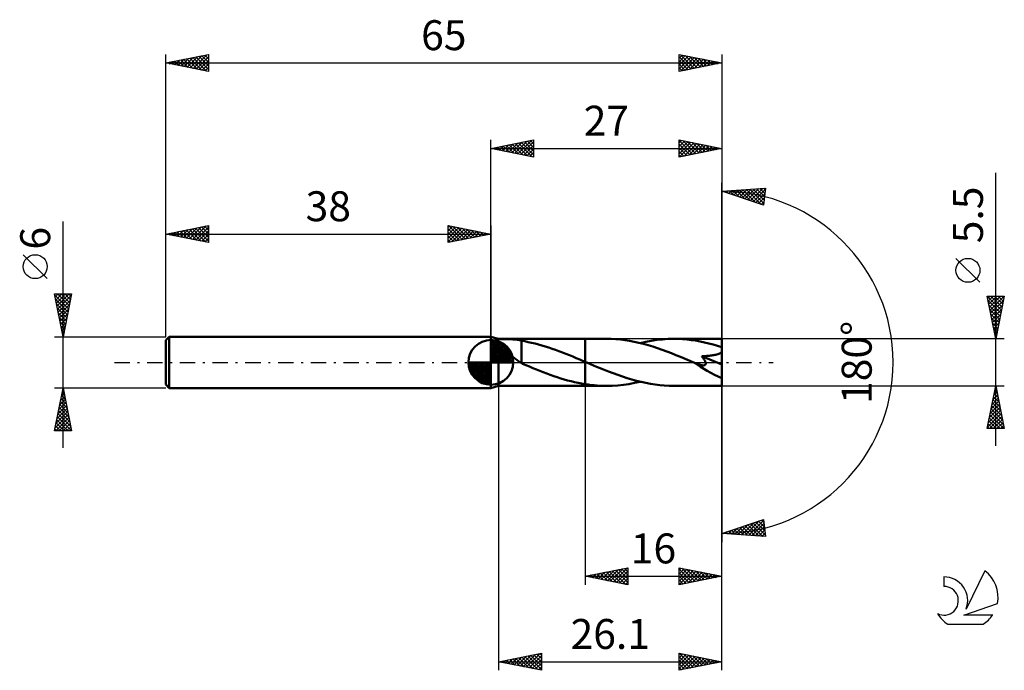
# Model space of a CAD drawing. Units: millimetres. Extents: x -17 to 98, y -36 to 40.
import ezdxf
from ezdxf.enums import TextEntityAlignment as Align

# ---------------------------------------------------------------- set-up
doc = ezdxf.new("R2010")
doc.units = ezdxf.units.MM
doc.header["$LTSCALE"] = 4.5
doc.linetypes.add('LONGDASH_DASH', pattern=[0.85, 0.4, -0.2, 0.05, -0.2])
for name, color, linetype in [('1', 4, 'CONTINUOUS'), ('2', 7, 'CONTINUOUS'), ('4', 2, 'LONGDASH_DASH'), ('CUT', 1, 'CONTINUOUS'), ('NOCUT', 7, 'CONTINUOUS'), ('SK1', 4, 'CONTINUOUS'), ('SK2', 7, 'CONTINUOUS'), ('SK4', 2, 'LONGDASH_DASH'), ('SK6', 5, 'CONTINUOUS')]:
    doc.layers.add(name, color=color, linetype=linetype)
doc.styles.get("Standard").update_dxf_attribs({"font": 'Monospac821 BT'})

msp = doc.modelspace()

# ---------------------------------------------------------------- linework, layer by layer
at = {"layer": '1', "color": 4, "linetype": 'CONTINUOUS', "lineweight": 50}
for p, q in [((38.9, 2.75), (38, 3)), ((38, 2.97), (38, 3)), ((38.13, 2.93), (38, 2.97)), ((38, 2.88), (38, 2.97)), ((38, 2.79), (38, 2.88)), ((38, 2.71), (38, 2.79)), ((38, 2.63), (38, 2.71)), ((38, 2.56), (38, 2.63)), ((38, 2.5), (38, 2.56)), ((38, 2.44), (38, 2.5)), ((38, 2.38), (38, 2.44)), ((38, 2.34), (38, 2.38)), ((38, 2.3), (38, 2.34)), ((38.26, 2.9), (38.13, 2.93)), ((38.38, 2.87), (38.26, 2.9)), ((38.51, 2.83), (38.38, 2.87)), ((38.64, 2.8), (38.51, 2.83)), ((38.77, 2.76), (38.64, 2.8)), ((38.9, 2.73), (38.77, 2.76)), ((38.9, 2.75), (49, 2.75)), ((38.9, 2.73), (38.9, 2.75)), ((38.9, 2.73), (39.1, 2.73)), ((39.1, 2.73), (39.32, 2.73)), ((39.55, 2.73), (39.32, 2.73)), ((39.79, 2.72), (39.55, 2.73)), ((40.04, 2.71), (39.79, 2.72)), ((40.3, 2.7), (40.04, 2.71)), ((40.56, 2.69), (40.3, 2.7)), ((40.82, 2.66), (40.56, 2.69)), ((41.07, 2.64), (40.82, 2.66)), ((41.32, 2.6), (41.07, 2.64)), ((41.57, 2.55), (41.32, 2.6)), ((41.57, 0.5), (41.57, 2.55)), ((41.97, 2.46), (41.57, 2.53)), ((42.36, 2.38), (41.97, 2.46)), ((42.76, 2.29), (42.36, 2.38)), ((51.5, 2.75), (49, 2.75)), ((49, 2.75), (49, 2.75)), ((49, 0.07), (49, 2.75)), ((49, -2.75), (49, 2.75)), ((52.04, 2.74), (51.5, 2.75)), ((52.59, 2.71), (52.04, 2.74)), ((53.13, 2.66), (52.59, 2.71)), ((53.67, 2.6), (53.13, 2.66)), ((54.21, 2.51), (53.67, 2.6)), ((54.76, 2.41), (54.21, 2.51)), ((55.3, 2.29), (54.76, 2.41)), ((55.43, 2.26), (56.09, 2.41)), ((56.09, 2.41), (56.74, 2.53)), ((56.74, 2.53), (57.4, 2.63)), ((57.4, 2.63), (58.05, 2.69)), ((58.05, 2.69), (58.71, 2.74)), ((58.71, 2.74), (59.36, 2.75)), ((59.87, 2.74), (59.36, 2.75)), ((65, 2.75), (59.36, 2.75)), ((60.39, 2.72), (59.87, 2.74)), ((60.9, 2.67), (60.39, 2.72)), ((61.41, 2.61), (60.9, 2.67)), ((61.93, 2.54), (61.41, 2.61)), ((62.44, 2.45), (61.93, 2.54)), ((62.95, 2.34), (62.44, 2.45)), ((63.46, 2.22), (62.95, 2.34)), ((65, -2.75), (65, 2.75)), ((38, 2.27), (38, 2.3)), ((38, 2.24), (38, 2.27)), ((38.13, 2.16), (38, 2.24)), ((38, -3), (38, 2.24)), ((38.26, 2.09), (38.13, 2.16)), ((38.39, 2.01), (38.26, 2.09)), ((38.51, 1.93), (38.39, 2.01)), ((38.64, 1.85), (38.51, 1.93)), ((38.77, 1.77), (38.64, 1.85)), ((38.9, 1.69), (38.77, 1.77)), ((39.14, 1.55), (38.9, 1.69)), ((38.9, -2.75), (38.9, 1.69)), ((39.38, 1.41), (39.14, 1.55)), ((39.62, 1.26), (39.38, 1.41)), ((39.86, 1.11), (39.62, 1.26)), ((43.16, 2.2), (42.76, 2.29)), ((43.56, 2.09), (43.16, 2.2)), ((43.96, 1.98), (43.56, 2.09)), ((44.36, 1.86), (43.96, 1.98)), ((44.76, 1.73), (44.36, 1.86)), ((45.16, 1.59), (44.76, 1.73)), ((45.56, 1.45), (45.16, 1.59)), ((45.96, 1.3), (45.56, 1.45)), ((46.37, 1.15), (45.96, 1.3)), ((55.84, 2.16), (55.3, 2.29)), ((56.38, 2.01), (55.84, 2.16)), ((56.93, 1.84), (56.38, 2.01)), ((57.47, 1.67), (56.93, 1.84)), ((58.01, 1.48), (57.47, 1.67)), ((58.55, 1.28), (58.01, 1.48)), ((59.09, 1.08), (58.55, 1.28)), ((63.98, 2.08), (63.46, 2.22)), ((64.49, 1.94), (63.98, 2.08)), ((65, 1.78), (64.49, 1.94)), ((64.92, 1.14), (65, 1.2)), ((40.09, 0.95), (39.86, 1.11)), ((40.33, 0.79), (40.09, 0.95)), ((40.57, 0.63), (40.33, 0.79)), ((40.8, 0.46), (40.57, 0.63)), ((41.03, 0.3), (40.8, 0.46)), ((41.24, 0.15), (41.03, 0.3)), ((41.46, 0), (41.24, 0.15)), ((41.48, -0.01), (41.46, 0)), ((41.57, 0.5), (41.57, 0.5)), ((41.57, 0.5), (41.57, 0.5)), ((41.57, 0.5), (41.57, 0.5)), ((41.57, 0.5), (41.57, 0.5)), ((41.57, 0.5), (41.57, 0.5)), ((41.57, 0.5), (41.57, 0.5)), ((41.57, -0.1), (41.57, 0.5)), ((46.77, 0.99), (46.37, 1.15)), ((47.18, 0.83), (46.77, 0.99)), ((47.58, 0.67), (47.18, 0.83)), ((47.98, 0.5), (47.58, 0.67)), ((48.39, 0.33), (47.98, 0.5)), ((48.79, 0.16), (48.39, 0.33)), ((48.83, 0.14), (48.79, 0.16)), ((48.86, 0.13), (48.83, 0.14)), ((48.89, 0.12), (48.86, 0.13)), ((48.93, 0.1), (48.89, 0.12)), ((48.96, 0.09), (48.93, 0.1)), ((49, 0.07), (48.96, 0.09)), ((49, 0.07), (49, 0.07)), ((49, 0.07), (49, 0.07)), ((49, 0.07), (49, 0.07)), ((49, 0.07), (49, 0.07)), ((49.55, -0.16), (49, 0.07)), ((59.63, 0.86), (59.09, 1.08)), ((60.17, 0.64), (59.63, 0.86)), ((60.71, 0.42), (60.17, 0.64)), ((61.25, 0.19), (60.71, 0.42)), ((61.79, -0.04), (61.25, 0.19)), ((62.7, 0.65), (62.65, 0.72)), ((65, -0.25), (62.65, 0.72)), ((62.65, 0.72), (62.8, 0.72)), ((62.75, 0.59), (62.7, 0.65)), ((62.8, 0.52), (62.75, 0.59)), ((62.8, 0.72), (62.96, 0.73)), ((62.84, 0.46), (62.8, 0.52)), ((62.89, 0.39), (62.84, 0.46)), ((62.93, 0.33), (62.89, 0.39)), ((62.96, 0.27), (62.93, 0.33)), ((62.96, 0.73), (63.11, 0.74)), ((63, 0.2), (62.96, 0.27)), ((63.03, 0.14), (63, 0.2)), ((63.06, 0.09), (63.03, 0.14)), ((63.08, 0.03), (63.06, 0.09)), ((63.1, -0.03), (63.08, 0.03)), ((63.11, 0.74), (63.25, 0.75)), ((63.25, 0.75), (63.4, 0.76)), ((63.4, 0.76), (63.54, 0.78)), ((63.54, 0.78), (63.67, 0.79)), ((63.67, 0.79), (63.81, 0.81)), ((63.81, 0.81), (63.93, 0.83)), ((63.93, 0.83), (64.06, 0.85)), ((64.06, 0.85), (64.18, 0.87)), ((64.18, 0.87), (64.29, 0.89)), ((64.29, 0.89), (64.4, 0.92)), ((64.4, 0.92), (64.52, 0.95)), ((64.52, 0.95), (64.63, 0.99)), ((64.63, 0.99), (64.73, 1.03)), ((64.73, 1.03), (64.83, 1.08)), ((64.83, 1.08), (64.92, 1.14)), ((41.49, -0.02), (41.48, -0.01)), ((41.51, -0.03), (41.49, -0.02)), ((41.52, -0.04), (41.51, -0.03)), ((41.54, -0.05), (41.52, -0.04)), ((41.55, -0.06), (41.54, -0.05)), ((41.57, -0.07), (41.55, -0.06)), ((41.59, -0.11), (41.57, -0.1)), ((41.61, -0.12), (41.59, -0.11)), ((41.63, -0.13), (41.61, -0.12)), ((41.65, -0.14), (41.63, -0.13)), ((41.68, -0.15), (41.65, -0.14)), ((41.7, -0.16), (41.68, -0.15)), ((42.1, -0.33), (41.7, -0.16)), ((42.5, -0.5), (42.1, -0.33)), ((42.91, -0.67), (42.5, -0.5)), ((43.32, -0.84), (42.91, -0.67)), ((43.72, -1), (43.32, -0.84)), ((44.13, -1.16), (43.72, -1)), ((50.09, -0.39), (49.55, -0.16)), ((50.64, -0.62), (50.09, -0.39)), ((51.18, -0.84), (50.64, -0.62)), ((51.73, -1.06), (51.18, -0.84)), ((52.28, -1.27), (51.73, -1.06)), ((61.81, -0.05), (61.79, -0.04)), ((61.83, -0.06), (61.81, -0.05)), ((61.85, -0.07), (61.83, -0.06)), ((61.88, -0.08), (61.85, -0.07)), ((61.9, -0.08), (61.88, -0.08)), ((61.92, -0.09), (61.9, -0.08)), ((61.99, -0.12), (61.92, -0.09)), ((62.06, -0.15), (61.99, -0.12)), ((62.13, -0.18), (62.06, -0.15)), ((62.19, -0.2), (62.13, -0.18)), ((62.26, -0.22), (62.19, -0.2)), ((62.33, -0.25), (62.26, -0.22)), ((62.39, -0.27), (62.33, -0.25)), ((62.45, -0.28), (62.39, -0.27)), ((62.52, -0.3), (62.45, -0.28)), ((62.58, -0.32), (62.52, -0.3)), ((62.65, -0.33), (62.58, -0.32)), ((62.71, -0.34), (62.65, -0.33)), ((62.77, -0.35), (62.71, -0.34)), ((62.82, -0.35), (62.77, -0.35)), ((62.82, -0.35), (62.88, -0.35)), ((62.88, -0.35), (62.93, -0.34)), ((62.93, -0.34), (62.98, -0.33)), ((62.98, -0.33), (63.03, -0.32)), ((63.03, -0.32), (63.06, -0.29)), ((63.06, -0.29), (63.09, -0.26)), ((63.09, -0.26), (63.11, -0.22)), ((63.12, -0.08), (63.1, -0.03)), ((63.11, -0.22), (63.12, -0.18)), ((63.12, -0.13), (63.12, -0.08)), ((63.12, -0.18), (63.12, -0.13)), ((44.54, -1.31), (44.13, -1.16)), ((44.94, -1.46), (44.54, -1.31)), ((45.35, -1.6), (44.94, -1.46)), ((45.75, -1.74), (45.35, -1.6)), ((46.16, -1.87), (45.75, -1.74)), ((46.56, -1.99), (46.16, -1.87)), ((46.97, -2.11), (46.56, -1.99)), ((47.38, -2.21), (46.97, -2.11)), ((47.78, -2.31), (47.38, -2.21)), ((52.82, -1.47), (52.28, -1.27)), ((53.37, -1.66), (52.82, -1.47)), ((53.91, -1.84), (53.37, -1.66)), ((54.46, -2), (53.91, -1.84)), ((55.01, -2.15), (54.46, -2)), ((54.78, -2.41), (55.43, -2.26)), ((55.55, -2.29), (55.01, -2.15)), ((56.1, -2.41), (55.55, -2.29)), ((38, -3), (38.9, -2.75)), ((38.9, -2.75), (49, -2.75)), ((48.19, -2.4), (47.78, -2.31)), ((48.59, -2.48), (48.19, -2.4)), ((49, -2.55), (48.59, -2.48)), ((49, -2.55), (49, -2.55)), ((49, -2.55), (49, -2.55)), ((49, -2.55), (49, -2.55)), ((49, -2.55), (49, -2.55)), ((49, -2.55), (49, -2.55)), ((49.36, -2.6), (49, -2.55)), ((49, -2.75), (49, -2.55)), ((49, -2.75), (49, -2.75)), ((49, -2.75), (51.5, -2.75)), ((49.71, -2.65), (49.36, -2.6)), ((50.07, -2.68), (49.71, -2.65)), ((50.43, -2.71), (50.07, -2.68)), ((50.79, -2.73), (50.43, -2.71)), ((51.15, -2.75), (50.79, -2.73)), ((51.5, -2.75), (51.15, -2.75)), ((51.5, -2.75), (52.16, -2.74)), ((52.16, -2.74), (52.82, -2.69)), ((52.82, -2.69), (53.48, -2.62)), ((53.48, -2.62), (54.13, -2.53)), ((54.13, -2.53), (54.78, -2.41)), ((56.64, -2.51), (56.1, -2.41)), ((57.18, -2.6), (56.64, -2.51)), ((57.73, -2.66), (57.18, -2.6)), ((58.27, -2.71), (57.73, -2.66)), ((58.82, -2.74), (58.27, -2.71)), ((59.36, -2.75), (58.82, -2.74)), ((59.36, -2.75), (65, -2.75))]:
    msp.add_line(p, q, dxfattribs=at)
msp.add_ellipse((65, 0), major_axis=(-4.81, 2.29), ratio=0.316101, start_param=0.99945, end_param=1.720452, dxfattribs=at)
at = {"layer": '2', "color": 7, "linetype": 'CONTINUOUS', "lineweight": 25}
for p, q in [((38, 3), (38, 26)), ((38, 25), (43, 26)), ((39.39, 24.72), (40.08, 25.42)), ((39.74, 24.65), (40.61, 25.52)), ((39.79, 25.36), (40.69, 24.46)), ((40.1, 24.58), (41.14, 25.63)), ((40.15, 25.43), (41.22, 24.36)), ((40.45, 24.51), (41.67, 25.73)), ((40.5, 25.5), (41.75, 24.25)), ((40.8, 24.44), (42.2, 25.84)), ((40.85, 25.57), (42.28, 24.14)), ((41.16, 24.37), (42.73, 25.95)), ((41.21, 25.64), (42.81, 24.04)), ((41.51, 24.3), (43, 25.79)), ((41.56, 25.71), (43, 24.27)), ((41.86, 24.23), (43, 25.36)), ((41.92, 25.78), (43, 24.7)), ((42.27, 25.85), (43, 25.12)), ((42.62, 25.92), (43, 25.55)), ((42.98, 26), (43, 25.97)), ((43, 26), (43, 24)), ((60, 24), (60, 26)), ((60, 26), (65, 25)), ((60, 25.65), (60.29, 25.94)), ((60, 25.94), (61.62, 24.32)), ((60, 25.23), (60.64, 25.87)), ((60, 24.8), (61, 25.8)), ((60, 24.38), (61.35, 25.73)), ((60, 25.52), (61.26, 24.25)), ((60.05, 24.01), (61.7, 25.66)), ((60.46, 25.91), (61.97, 24.39)), ((60.58, 24.12), (62.06, 25.59)), ((60.99, 25.8), (62.33, 24.47)), ((61.12, 24.22), (62.41, 25.52)), ((61.52, 25.7), (62.68, 24.54)), ((61.65, 24.33), (62.76, 25.45)), ((62.05, 25.59), (63.03, 24.61)), ((62.18, 24.44), (63.12, 25.38)), ((62.58, 25.48), (63.39, 24.68)), ((63.11, 25.38), (63.74, 24.75)), ((65, 26), (65, 0)), ((38, 25), (65, 25)), ((43, 24), (38, 25)), ((38.03, 25.01), (38.04, 24.99)), ((38.33, 24.93), (38.49, 25.1)), ((38.38, 25.08), (38.57, 24.89)), ((38.68, 24.86), (39.02, 25.2)), ((38.73, 25.15), (39.1, 24.78)), ((39.03, 24.79), (39.55, 25.31)), ((39.09, 25.22), (39.63, 24.67)), ((39.44, 25.29), (40.16, 24.57)), ((42.22, 24.16), (43, 24.94)), ((42.57, 24.09), (43, 24.52)), ((60, 25.09), (60.91, 24.18)), ((65, 25), (60, 24)), ((60, 24.67), (60.56, 24.11)), ((60, 24.24), (60.2, 24.04)), ((62.71, 24.54), (63.47, 25.31)), ((63.24, 24.65), (63.82, 25.24)), ((63.64, 25.27), (64.09, 24.82)), ((63.77, 24.75), (64.18, 25.16)), ((64.17, 25.17), (64.45, 24.89)), ((64.3, 24.86), (64.53, 25.09)), ((64.7, 25.06), (64.8, 24.96)), ((64.83, 24.97), (64.88, 25.02)), ((42.92, 24.02), (43, 24.09)), ((97, -9.75), (97, 22.17)), ((65, 0), (65, 21)), ((65, 20), (70.09, 20.37)), ((69.84, 18.38), (65, 20)), ((65.09, 20.01), (65.14, 19.95)), ((65.14, 19.95), (65.21, 20.01)), ((65.46, 19.85), (65.66, 20.05)), ((65.48, 20.03), (65.78, 19.74)), ((65.78, 19.74), (66.12, 20.08)), ((65.88, 20.06), (66.42, 19.53)), ((66.1, 19.63), (66.58, 20.11)), ((66.27, 20.09), (67.05, 19.31)), ((66.41, 19.53), (67.03, 20.15)), ((66.67, 20.12), (67.69, 19.1)), ((66.73, 19.42), (67.49, 20.18)), ((67.05, 19.31), (67.95, 20.21)), ((67.07, 20.15), (68.33, 18.89)), ((67.37, 19.21), (68.41, 20.25)), ((67.46, 20.18), (68.96, 18.67)), ((67.69, 19.1), (68.86, 20.28)), ((67.86, 20.21), (69.6, 18.46)), ((68, 19), (69.32, 20.31)), ((68.25, 20.23), (69.87, 18.62)), ((68.32, 18.89), (69.78, 20.34)), ((68.64, 18.78), (70.07, 20.21)), ((68.65, 20.26), (69.91, 19)), ((68.96, 18.68), (70, 19.72)), ((69.04, 20.29), (69.96, 19.38)), ((69.44, 20.32), (70.01, 19.75)), ((70.09, 20.37), (69.84, 18.38)), ((69.84, 20.35), (70.06, 20.13)), ((69.28, 18.57), (69.94, 19.24)), ((69.59, 18.46), (69.88, 18.75)), ((95.15, 9.36), (92.35, 12.16)), ((97, 2.75), (96, 7.75)), ((96, 7.75), (98, 7.75)), ((96.01, 7.75), (97.67, 6.09)), ((96.05, 7.51), (96.29, 7.75)), ((96.1, 7.23), (97.6, 5.74)), ((96.12, 7.15), (96.71, 7.75)), ((96.19, 6.8), (97.14, 7.75)), ((96.26, 6.45), (97.56, 7.75)), ((96.33, 6.09), (97.99, 7.75)), ((96.4, 5.74), (97.9, 7.23)), ((96.44, 7.75), (97.74, 6.45)), ((96.86, 7.75), (97.81, 6.8)), ((98, 7.75), (97, 2.75)), ((97.28, 7.75), (97.88, 7.15)), ((97.71, 7.75), (97.95, 7.51)), ((96.21, 6.7), (97.53, 5.39)), ((96.32, 6.17), (97.46, 5.03)), ((96.47, 5.39), (97.79, 6.7)), ((96.54, 5.03), (97.68, 6.17)), ((96.42, 5.64), (97.39, 4.68)), ((96.53, 5.11), (97.31, 4.32)), ((96.61, 4.68), (97.58, 5.64)), ((96.68, 4.33), (97.47, 5.11)), ((96.63, 4.58), (97.24, 3.97)), ((96.74, 4.05), (97.17, 3.62)), ((96.76, 3.97), (97.37, 4.58)), ((96.83, 3.62), (97.26, 4.05)), ((96.85, 3.52), (97.1, 3.26)), ((96.9, 3.27), (97.15, 3.52)), ((98, 2.75), (65, 2.75)), ((96.95, 2.99), (97.03, 2.91)), ((96.97, 2.91), (97.05, 2.99)), ((65, -26), (65, 0)), ((65, -36), (65, 0)), ((65, 0), (65, -21)), ((38.9, -2.75), (38.9, -36)), ((49, -2.75), (49, -26)), ((65, -2.75), (98, -2.75)), ((96, -7.75), (97, -2.75)), ((96.89, -3.32), (97.08, -3.13)), ((96.89, -3.31), (97.17, -3.59)), ((96.96, -2.96), (97.06, -3.06)), ((96.99, -2.79), (97.01, -2.78)), ((97, -2.75), (98, -7.75)), ((96.46, -5.44), (97.36, -4.54)), ((96.57, -4.91), (97.29, -4.19)), ((96.67, -4.38), (97.22, -3.84)), ((96.68, -4.37), (97.49, -5.18)), ((96.75, -4.02), (97.38, -4.65)), ((96.78, -3.85), (97.15, -3.48)), ((96.82, -3.66), (97.27, -4.12)), ((96.14, -7.03), (97.57, -5.61)), ((96.25, -6.5), (97.5, -5.25)), ((96.36, -5.97), (97.43, -4.9)), ((96.46, -5.43), (97.8, -6.77)), ((96.53, -5.08), (97.7, -6.24)), ((96.61, -4.72), (97.59, -5.71)), ((96.04, -7.56), (97.64, -5.96)), ((96.18, -6.85), (97.09, -7.75)), ((96.25, -6.49), (97.51, -7.75)), ((96.28, -7.75), (97.71, -6.31)), ((96.32, -6.14), (97.93, -7.75)), ((96.39, -5.78), (97.91, -7.3)), ((96.7, -7.75), (97.78, -6.67)), ((98, -7.75), (96, -7.75)), ((96.04, -7.55), (96.24, -7.75)), ((96.11, -7.2), (96.66, -7.75)), ((97.12, -7.75), (97.85, -7.02)), ((97.55, -7.75), (97.92, -7.37)), ((97.97, -7.75), (98, -7.73)), ((65, -20), (69.84, -18.38)), ((69.84, -18.38), (70.09, -20.37)), ((66.12, -20.08), (66.81, -19.4)), ((66.43, -19.52), (67.06, -20.15)), ((66.52, -20.11), (67.45, -19.18)), ((66.75, -19.42), (67.52, -20.18)), ((66.91, -20.14), (68.08, -18.97)), ((67.07, -19.31), (67.97, -20.21)), ((67.31, -20.17), (68.72, -18.76)), ((67.38, -19.2), (68.43, -20.25)), ((67.7, -19.1), (68.89, -20.28)), ((67.71, -20.2), (69.36, -18.54)), ((68.02, -18.99), (69.34, -20.31)), ((68.1, -20.22), (69.85, -18.48)), ((68.34, -18.88), (69.8, -20.35)), ((68.5, -20.25), (69.9, -18.85)), ((68.66, -18.78), (70.06, -20.18)), ((68.89, -20.28), (69.94, -19.23)), ((68.97, -18.67), (70, -19.7)), ((69.29, -18.56), (69.94, -19.21)), ((69.61, -18.46), (69.88, -18.73)), ((70.09, -20.37), (65, -20)), ((65.16, -19.95), (65.23, -20.02)), ((65.33, -20.02), (65.53, -19.82)), ((65.48, -19.84), (65.69, -20.05)), ((65.73, -20.05), (66.17, -19.61)), ((65.8, -19.73), (66.14, -20.08)), ((66.11, -19.63), (66.6, -20.12)), ((69.29, -20.31), (69.99, -19.61)), ((69.68, -20.34), (70.04, -19.98)), ((70.08, -20.37), (70.09, -20.36)), ((49, -25), (54, -24)), ((51.96, -25.59), (53.45, -24.11)), ((52.32, -25.66), (53.98, -24)), ((53.26, -24.15), (54, -24.89)), ((53.61, -24.08), (54, -24.47)), ((53.96, -24.01), (54, -24.04)), ((54, -24), (54, -26)), ((60, -26), (60, -24)), ((60, -24), (65, -25)), ((60, -24.28), (60.24, -24.05)), ((60, -24.71), (60.59, -24.12)), ((60.32, -24.06), (61.88, -25.62)), ((49, -25), (65, -25)), ((54, -26), (49, -25)), ((49.01, -25), (49.02, -25)), ((49.14, -25.03), (49.2, -24.96)), ((49.37, -24.93), (49.55, -25.11)), ((49.49, -25.1), (49.73, -24.85)), ((49.72, -24.86), (50.08, -25.22)), ((49.84, -25.17), (50.26, -24.75)), ((50.08, -24.78), (50.61, -25.32)), ((50.2, -25.24), (50.79, -24.64)), ((50.43, -24.71), (51.14, -25.43)), ((50.55, -25.31), (51.32, -24.54)), ((50.78, -24.64), (51.67, -25.53)), ((50.9, -25.38), (51.86, -24.43)), ((51.14, -24.57), (52.2, -25.64)), ((51.26, -25.45), (52.39, -24.32)), ((51.49, -24.5), (52.73, -25.75)), ((51.61, -25.52), (52.92, -24.22)), ((51.84, -24.43), (53.26, -25.85)), ((52.2, -24.36), (53.79, -25.96)), ((52.55, -24.29), (54, -25.74)), ((52.67, -25.73), (54, -24.41)), ((52.9, -24.22), (54, -25.32)), ((53.02, -25.8), (54, -24.83)), ((53.38, -25.88), (54, -25.25)), ((60, -24.16), (61.53, -25.69)), ((60, -25.13), (60.94, -24.19)), ((60, -25.56), (61.3, -24.26)), ((60, -25.98), (61.65, -24.33)), ((60, -24.59), (61.18, -25.76)), ((65, -25), (60, -26)), ((60, -25.01), (60.82, -25.84)), ((60.51, -25.9), (62, -24.4)), ((60.85, -24.17), (62.24, -25.55)), ((61.04, -25.79), (62.36, -24.47)), ((61.38, -24.28), (62.59, -25.48)), ((61.57, -25.69), (62.71, -24.54)), ((61.92, -24.38), (62.94, -25.41)), ((62.1, -25.58), (63.06, -24.61)), ((62.45, -24.49), (63.3, -25.34)), ((62.63, -25.47), (63.42, -24.68)), ((62.98, -24.6), (63.65, -25.27)), ((63.16, -25.37), (63.77, -24.75)), ((63.51, -24.7), (64, -25.2)), ((63.69, -25.26), (64.13, -24.83)), ((64.04, -24.81), (64.36, -25.13)), ((64.22, -25.16), (64.48, -24.9)), ((64.57, -24.91), (64.71, -25.06)), ((64.75, -25.05), (64.83, -24.97)), ((53.73, -25.95), (54, -25.68)), ((60, -25.44), (60.47, -25.91)), ((60, -25.86), (60.12, -25.98)), ((38.9, -35), (43.9, -34)), ((40.72, -35.36), (41.63, -34.45)), ((41.07, -35.43), (42.16, -34.35)), ((41.43, -35.51), (42.69, -34.24)), ((41.61, -34.46), (42.96, -35.81)), ((41.78, -35.58), (43.22, -34.14)), ((41.96, -34.39), (43.5, -35.92)), ((42.13, -35.65), (43.75, -34.03)), ((42.32, -34.32), (43.9, -35.9)), ((42.49, -35.72), (43.9, -34.31)), ((42.67, -34.25), (43.9, -35.48)), ((43.02, -34.18), (43.9, -35.05)), ((43.38, -34.1), (43.9, -34.63)), ((43.73, -34.03), (43.9, -34.2)), ((43.9, -34), (43.9, -36)), ((60, -36), (60, -34)), ((60, -34), (65, -35)), ((60, -34.1), (60.08, -34.02)), ((60, -34.53), (60.44, -34.09)), ((60, -34.95), (60.79, -34.16)), ((60, -35.37), (61.14, -34.23)), ((60, -35.8), (61.5, -34.3)), ((60, -34.41), (61.33, -35.73)), ((60.02, -34), (61.68, -35.66)), ((60.28, -35.94), (61.85, -34.37)), ((60.55, -34.11), (62.03, -35.59)), ((60.81, -35.84), (62.21, -34.44)), ((61.08, -34.22), (62.39, -35.52)), ((61.34, -35.73), (62.56, -34.51)), ((61.61, -34.32), (62.74, -35.45)), ((62.14, -34.43), (63.1, -35.38)), ((38.9, -35), (65, -35)), ((43.9, -36), (38.9, -35)), ((38.95, -35.01), (38.98, -34.98)), ((39.14, -34.95), (39.25, -35.07)), ((39.31, -35.08), (39.51, -34.88)), ((39.49, -34.88), (39.78, -35.18)), ((39.66, -35.15), (40.04, -34.77)), ((39.84, -34.81), (40.31, -35.28)), ((40.01, -35.22), (40.57, -34.67)), ((40.2, -34.74), (40.84, -35.39)), ((40.37, -35.29), (41.1, -34.56)), ((40.55, -34.67), (41.37, -35.49)), ((40.9, -34.6), (41.9, -35.6)), ((41.26, -34.53), (42.43, -35.71)), ((42.84, -35.79), (43.9, -34.73)), ((43.19, -35.86), (43.9, -35.15)), ((43.55, -35.93), (43.9, -35.58)), ((60, -34.83), (60.97, -35.81)), ((65, -35), (60, -36)), ((60, -35.26), (60.62, -35.88)), ((61.87, -35.63), (62.91, -34.58)), ((62.4, -35.52), (63.27, -34.65)), ((62.67, -34.53), (63.45, -35.31)), ((62.93, -35.41), (63.62, -34.72)), ((63.2, -34.64), (63.8, -35.24)), ((63.46, -35.31), (63.97, -34.79)), ((63.73, -34.75), (64.16, -35.17)), ((63.99, -35.2), (64.33, -34.87)), ((64.26, -34.85), (64.51, -35.1)), ((64.52, -35.1), (64.68, -34.94)), ((64.79, -34.96), (64.86, -35.03)), ((60, -35.68), (60.27, -35.95))]:
    msp.add_line(p, q, dxfattribs=at)
msp.add_circle((93.75, 10.76), 1.4, dxfattribs=at)
msp.add_arc((65, 0), 20, 270, 90, dxfattribs=at)
at = {"layer": '4', "color": 2, "linetype": 'LONGDASH_DASH', "lineweight": 25}
msp.add_line((38, 0), (65, 0), dxfattribs=at)
at = {"layer": 'CUT', "color": 1, "linetype": 'CONTINUOUS', "lineweight": 25}
for p, q in [((65, 2.75), (49, 2.75)), ((49, 2.75), (49, 0)), ((65, 0), (65, 2.75)), ((49, 0), (65, 0))]:
    msp.add_line(p, q, dxfattribs=at)
at = {"layer": 'NOCUT', "color": 7, "linetype": 'CONTINUOUS', "lineweight": 25}
for p, q in [((38.9, 2.75), (38, 3)), ((38, 3), (38, 0)), ((49, 2.75), (38.9, 2.75)), ((49, 0), (49, 2.75)), ((49, 2.75), (49, 2.75)), ((49, 2.75), (49, 0)), ((49, 2.75), (49, 0)), ((38, 0), (49, 0))]:
    msp.add_line(p, q, dxfattribs=at)
at = {"layer": 'SK1', "color": 4, "linetype": 'CONTINUOUS', "lineweight": 50}
for p, q in [((0.4, 3), (0, 2.6)), ((0, 2.6), (0, -2.6)), ((38, 3), (0.4, 3)), ((0.4, 3), (0.4, -3)), ((38, 0), (38, 2.62)), ((38, 2.56), (38.07, 2.62)), ((38, 2.19), (38.41, 2.59)), ((38, 2.56), (40.56, 0)), ((38, 1.81), (38.71, 2.53)), ((38, 1.44), (38.99, 2.43)), ((38, 1.07), (39.24, 2.31)), ((38.32, 2.6), (40.6, 0.32)), ((38.8, 2.5), (40.5, 0.8)), ((38, 2.19), (40.19, 0)), ((38, 0.7), (39.47, 2.17)), ((38, 0.33), (39.68, 2.01)), ((38, 1.81), (39.81, 0)), ((38, 1.44), (39.44, 0)), ((38.04, 0), (39.88, 1.83)), ((38.41, 0), (40.05, 1.64)), ((38.78, 0), (40.21, 1.42)), ((39.16, 0), (40.34, 1.19)), ((39.56, 2.11), (40.11, 1.56)), ((38, 0), (35.38, 0)), ((35.38, -0.07), (35.44, 0)), ((35.41, -0.41), (35.81, 0)), ((35.47, -0.71), (36.19, 0)), ((35.57, -0.99), (36.56, 0)), ((35.69, -1.24), (36.93, 0)), ((35.73, 0), (38, -2.27)), ((35.83, -1.47), (37.3, 0)), ((35.99, -1.68), (37.67, 0)), ((36.1, 0), (38, -1.9)), ((36.47, 0), (38, -1.53)), ((36.84, 0), (38, -1.16)), ((37.22, 0), (38, -0.78)), ((37.59, 0), (38, -0.41)), ((37.96, 0), (38, -0.04)), ((38, 1.07), (39.07, 0)), ((38, 0.7), (38.7, 0)), ((38, 0.33), (38.33, 0)), ((38, 0), (40.62, 0)), ((38, -2.62), (38, 0)), ((39.53, 0), (40.45, 0.93)), ((39.9, 0), (40.54, 0.65)), ((40.27, 0), (40.6, 0.33)), ((35.38, -0.02), (37.98, -2.62)), ((35.41, -0.42), (37.58, -2.59)), ((35.55, -0.93), (37.07, -2.45)), ((36.17, -1.88), (38, -0.04)), ((36.36, -2.05), (38, -0.41)), ((36.58, -2.21), (38, -0.78)), ((36.81, -2.34), (38, -1.16)), ((37.07, -2.45), (38, -1.53)), ((37.35, -2.54), (38, -1.9)), ((37.67, -2.6), (38, -2.27)), ((0, -2.6), (0.4, -3)), ((0.4, -3), (38, -3))]:
    msp.add_line(p, q, dxfattribs=at)
for start, end in [(90, 180), (0, 90), (180, 270), (270, 0)]:
    msp.add_arc((38, 0), 2.62, start, end, dxfattribs=at)
at = {"layer": 'SK2', "color": 7, "linetype": 'CONTINUOUS', "lineweight": 25}
for p, q in [((0, 6), (0, 36)), ((0, 35), (5, 36)), ((2.5, 34.5), (3.75, 35.75)), ((2.85, 34.43), (4.28, 35.86)), ((3.2, 34.36), (4.81, 35.96)), ((3.52, 35.7), (5, 34.23)), ((3.56, 34.29), (5, 35.73)), ((3.88, 35.78), (5, 34.65)), ((4.23, 35.85), (5, 35.08)), ((4.59, 35.92), (5, 35.5)), ((4.94, 35.99), (5, 35.93)), ((5, 36), (5, 34)), ((60, 34), (60, 36)), ((60, 36), (65, 35)), ((60, 35.58), (60.35, 35.93)), ((60, 35.15), (60.71, 35.86)), ((60, 34.73), (61.06, 35.79)), ((60, 34.3), (61.41, 35.72)), ((60, 35.7), (61.42, 34.28)), ((60.16, 35.97), (61.77, 34.35)), ((60.69, 35.86), (62.12, 34.42)), ((61.22, 35.76), (62.48, 34.5)), ((65, 36), (65, 0)), ((0, 35), (65, 35)), ((5, 34), (0, 35)), ((0.02, 35), (0.03, 35.01)), ((0.34, 35.07), (0.51, 34.9)), ((0.38, 34.92), (0.56, 35.11)), ((0.7, 35.14), (1.04, 34.79)), ((0.73, 34.85), (1.09, 35.22)), ((1.05, 35.21), (1.57, 34.69)), ((1.08, 34.78), (1.62, 35.32)), ((1.4, 35.28), (2.1, 34.58)), ((1.44, 34.71), (2.15, 35.43)), ((1.76, 35.35), (2.63, 34.47)), ((1.79, 34.64), (2.68, 35.54)), ((2.11, 35.42), (3.17, 34.37)), ((2.14, 34.57), (3.22, 35.64)), ((2.46, 35.49), (3.7, 34.26)), ((2.82, 35.56), (4.23, 34.15)), ((3.17, 35.63), (4.76, 34.05)), ((3.91, 34.22), (5, 35.31)), ((4.26, 34.15), (5, 34.88)), ((60, 35.28), (61.06, 34.21)), ((65, 35), (60, 34)), ((60, 34.85), (60.71, 34.14)), ((60.15, 34.03), (61.77, 35.65)), ((60.68, 34.14), (62.12, 35.58)), ((61.21, 34.24), (62.47, 35.51)), ((61.74, 34.35), (62.83, 35.43)), ((61.75, 35.65), (62.83, 34.57)), ((62.27, 34.45), (63.18, 35.36)), ((62.28, 35.54), (63.18, 34.64)), ((62.8, 34.56), (63.53, 35.29)), ((62.81, 35.44), (63.54, 34.71)), ((63.33, 34.67), (63.89, 35.22)), ((63.34, 35.33), (63.89, 34.78)), ((63.86, 34.77), (64.24, 35.15)), ((63.87, 35.23), (64.25, 34.85)), ((64.39, 34.88), (64.6, 35.08)), ((64.4, 35.12), (64.6, 34.92)), ((64.92, 34.98), (64.95, 35.01)), ((64.93, 35.01), (64.95, 34.99)), ((4.62, 34.08), (5, 34.46)), ((4.97, 34.01), (5, 34.03)), ((60, 34.43), (60.36, 34.07)), ((60, 34), (60, 34)), ((-12, -10), (-12, 16.48)), ((0, 3), (0, 16)), ((0, 15), (5, 16)), ((0, 15), (38, 15)), ((5, 14), (0, 15)), ((0.29, 15.06), (0.44, 14.91)), ((0.33, 14.93), (0.49, 15.1)), ((0.65, 15.13), (0.97, 14.81)), ((0.68, 14.86), (1.02, 15.2)), ((1, 15.2), (1.5, 14.7)), ((1.03, 14.79), (1.55, 15.31)), ((1.35, 15.27), (2.03, 14.59)), ((1.39, 14.72), (2.08, 15.42)), ((1.71, 15.34), (2.56, 14.49)), ((1.74, 14.65), (2.61, 15.52)), ((2.06, 15.41), (3.09, 14.38)), ((2.09, 14.58), (3.14, 15.63)), ((2.41, 15.48), (3.62, 14.28)), ((2.45, 14.51), (3.67, 15.73)), ((2.77, 15.55), (4.15, 14.17)), ((2.8, 14.44), (4.2, 15.84)), ((3.12, 15.62), (4.68, 14.06)), ((3.15, 14.37), (4.73, 15.95)), ((3.47, 15.69), (5, 14.17)), ((3.51, 14.3), (5, 15.79)), ((3.83, 15.77), (5, 14.59)), ((3.86, 14.23), (5, 15.37)), ((4.18, 15.84), (5, 15.02)), ((4.54, 15.91), (5, 15.44)), ((4.89, 15.98), (5, 15.87)), ((5, 16), (5, 14)), ((33, 14), (33, 16)), ((33, 16), (38, 15)), ((33, 15.79), (33.18, 15.96)), ((33, 15.36), (33.53, 15.89)), ((33, 14.94), (33.88, 15.82)), ((33, 14.52), (34.24, 15.75)), ((33, 14.09), (34.59, 15.68)), ((33, 15.61), (34.34, 14.27)), ((33, 15.18), (33.99, 14.2)), ((38, 15), (33, 14)), ((33.04, 15.99), (34.69, 14.34)), ((33.42, 14.08), (34.94, 15.61)), ((33.57, 15.89), (35.05, 14.41)), ((33.95, 14.19), (35.3, 15.54)), ((34.1, 15.78), (35.4, 14.48)), ((34.48, 14.3), (35.65, 15.47)), ((34.63, 15.67), (35.75, 14.55)), ((35.01, 14.4), (36, 15.4)), ((35.16, 15.57), (36.11, 14.62)), ((35.54, 14.51), (36.36, 15.33)), ((35.69, 15.46), (36.46, 14.69)), ((36.07, 14.61), (36.71, 15.26)), ((36.22, 15.36), (36.81, 14.76)), ((36.6, 14.72), (37.06, 15.19)), ((36.75, 15.25), (37.17, 14.83)), ((37.13, 14.83), (37.42, 15.12)), ((37.28, 15.14), (37.52, 14.9)), ((37.66, 14.93), (37.77, 15.05)), ((37.81, 15.04), (37.87, 14.97)), ((38, 16), (38, 3)), ((4.22, 14.16), (5, 14.94)), ((4.57, 14.09), (5, 14.52)), ((4.92, 14.02), (5, 14.09)), ((33, 14.76), (33.63, 14.13)), ((33, 14.33), (33.28, 14.06)), ((-13.85, 9.79), (-16.65, 12.59)), ((-12, 3), (-13, 8)), ((-13, 8), (-11, 8)), ((-13, 7.98), (-12.97, 8)), ((-12.98, 7.91), (-11.35, 6.27)), ((-12.92, 7.62), (-12.55, 8)), ((-12.88, 7.38), (-11.42, 5.92)), ((-12.85, 7.27), (-12.12, 8)), ((-12.78, 6.92), (-11.7, 8)), ((-12.71, 6.56), (-11.28, 8)), ((-12.65, 8), (-11.27, 6.63)), ((-12.64, 6.21), (-11.04, 7.81)), ((-12.57, 5.86), (-11.14, 7.28)), ((-12.22, 8), (-11.2, 6.98)), ((-11, 8), (-12, 3)), ((-11.8, 8), (-11.13, 7.33)), ((-11.37, 8), (-11.06, 7.69)), ((-12.77, 6.85), (-11.49, 5.57)), ((-12.66, 6.32), (-11.56, 5.21)), ((-12.56, 5.79), (-11.63, 4.86)), ((-12.5, 5.5), (-11.25, 6.75)), ((-12.43, 5.15), (-11.36, 6.22)), ((-12.45, 5.26), (-11.7, 4.51)), ((-12.36, 4.8), (-11.46, 5.69)), ((-12.35, 4.73), (-11.77, 4.15)), ((-12.29, 4.44), (-11.57, 5.16)), ((-12.22, 4.09), (-11.67, 4.63)), ((-12.24, 4.2), (-11.84, 3.8)), ((-12.15, 3.73), (-11.78, 4.1)), ((-12.13, 3.67), (-11.91, 3.45)), ((-12.08, 3.38), (-11.89, 3.57)), ((-13, 3), (0, 3)), ((-12.03, 3.14), (-11.98, 3.09)), ((-12.01, 3.03), (-11.99, 3.04)), ((-12, -3), (-13, -3)), ((-13, -8), (-12, -3)), ((-12.08, -3.41), (-11.94, -3.28)), ((-12.03, -3.16), (-11.95, -3.24)), ((0, -3), (-12, -3)), ((-12, -3), (-11, -8)), ((-12.4, -5), (-11.73, -4.34)), ((-12.31, -4.57), (-11.53, -5.36)), ((-12.29, -4.47), (-11.8, -3.98)), ((-12.24, -4.22), (-11.63, -4.83)), ((-12.19, -3.94), (-11.87, -3.63)), ((-12.17, -3.87), (-11.74, -4.3)), ((-12.1, -3.51), (-11.85, -3.77)), ((-12.83, -7.13), (-11.45, -5.75)), ((-12.72, -6.6), (-11.52, -5.4)), ((-12.61, -6.07), (-11.59, -5.04)), ((-12.53, -5.64), (-11.21, -6.95)), ((-12.51, -5.54), (-11.66, -4.69)), ((-12.46, -5.28), (-11.32, -6.42)), ((-12.39, -4.93), (-11.42, -5.89)), ((-12.93, -7.66), (-11.38, -6.1)), ((-12.85, -8), (-11.31, -6.46)), ((-12.74, -6.7), (-11.43, -8)), ((-12.67, -6.34), (-11.01, -8)), ((-12.6, -5.99), (-11.1, -7.48)), ((-12.43, -8), (-11.24, -6.81)), ((-11, -8), (-13, -8)), ((-12.95, -7.76), (-12.71, -8)), ((-12.88, -7.4), (-12.28, -8)), ((-12.81, -7.05), (-11.86, -8)), ((-12, -8), (-11.17, -7.16)), ((-11.58, -8), (-11.1, -7.52)), ((-11.15, -8), (-11.03, -7.87))]:
    msp.add_line(p, q, dxfattribs=at)
msp.add_circle((-15.25, 11.19), 1.4, dxfattribs=at)
at = {"layer": 'SK4', "color": 2, "linetype": 'LONGDASH_DASH', "lineweight": 25}
msp.add_line((-6, 0), (71, 0), dxfattribs=at)
at = {"layer": 'SK6', "color": 5, "linetype": 'CONTINUOUS', "lineweight": 25}
for p, q in [((90.94, -25.08), (90.94, -26.19)), ((95.73, -24.38), (93.54, -28.84)), ((93.28, -29.54), (97.2, -28.18)), ((96.64, -29.54), (93.28, -29.54)), ((91.4, -30.62), (95.54, -30.62))]:
    msp.add_line(p, q, dxfattribs=at)
for centre, radius, start, end in [((90.96, -27.85), 2.76, 338.9379, 90.4446), ((93.47, -27.43), 3.8, 348.7239, 53.4691), ((90.95, -27.87), 1.68, 243.4215, 90.3602), ((93.47, -27.43), 3.8, 210.5484, 236.978), ((93.47, -27.43), 3.8, 303.022, 326.3732)]:
    msp.add_arc(centre, radius, start, end, dxfattribs=at)

# ---------------------------------------------------------------- texts
at = {"layer": '2', "color": 7, "linetype": 'CONTINUOUS', "lineweight": 25}
for s, p in [('27', (51.5, 26.5)), ('16', (57, -23.5)), ('26.1', (51.95, -33.5))]:
    msp.add_text(s, height=3.5, dxfattribs=at).set_placement(p, align=Align.CENTER)
for s, p in [('5.5', (95.5, 17.24)), ('180°', (82.5, 0))]:
    msp.add_text(s, height=3.5, rotation=90, dxfattribs=at).set_placement(p, align=Align.CENTER)
at = {"layer": 'SK2', "color": 7, "linetype": 'CONTINUOUS', "lineweight": 25}
for s, p in [('65', (32.5, 36.5)), ('38', (19, 16.5))]:
    msp.add_text(s, height=3.5, dxfattribs=at).set_placement(p, align=Align.CENTER)
msp.add_text('6', height=3.5, rotation=90, dxfattribs=at).set_placement((-13.5, 14.51), align=Align.CENTER)

doc.saveas('drawing.dxf')
